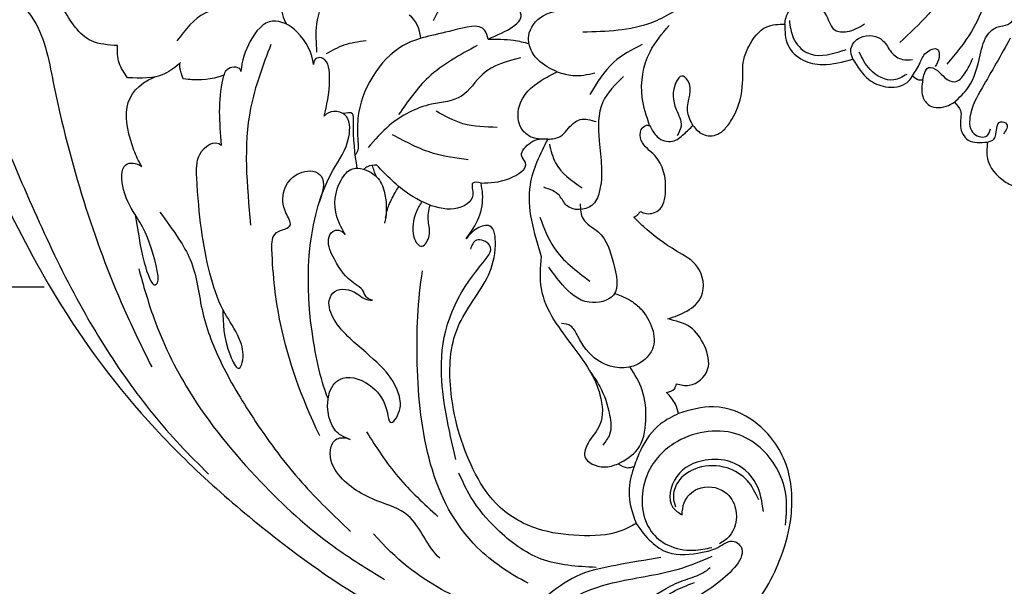
# Model space of a CAD drawing. Units: millimetres. Extents: x 18589 to 20269, y 420 to 1608.
# Drawn here: x 20068 to 20080, y 900 to 906 of the extents above; entities that cross this region are included whole.
import ezdxf
from ezdxf.xclip import XClip

# ---------------------------------------------------------------- set-up
doc = ezdxf.new("R2010")
doc.units = ezdxf.units.MM
doc.header["$XCLIPFRAME"] = 2
doc.linetypes.add('HIDDEN', pattern=[9.525, 6.35, -3.175])
doc.layers.add('H-06.木作(細線)', color=8, linetype='Continuous')
doc.layers.add('H-08.木作(細線)', color=8, linetype='Continuous')

# ---------------------------------------------------------------- blocks, each defined once
blk = doc.blocks.new('立揚展板用1107-240-3')
at = {"layer": 'H-08.木作(細線)'}
blk.add_lwpolyline([(13911.78, 6300.97), (13911.78, 6567.47, 0.339506), (13991, 6646.68), (14770.59, 6646.68)], format="xyb", dxfattribs=at)
for points in [[(14817.45, 6686.97), (14813.58, 6680.14), (14810.26, 6673.76)], [(14865.57, 6681.81), (14860.76, 6674.44), (14857.85, 6671.56)], [(14760.57, 6680.4), (14761.59, 6674.79), (14766.13, 6662.38), (14774.5, 6644.41), (14779.12, 6637.09), (14784.45, 6630.54), (14787.36, 6627.59)], [(14801.33, 6679.86), (14798.37, 6673.42), (14798.37, 6670.57)], [(14867.53, 6679.15), (14865.15, 6672.68), (14862.63, 6669.36)], [(14765.62, 6677.57), (14769.28, 6674.23), (14771.53, 6667.48), (14774.64, 6655.38), (14778.75, 6644.4), (14781.56, 6638.5)], [(14778.07, 6671.24), (14775.44, 6671.71), (14772.46, 6675.15)], [(14778.07, 6671.24), (14775.44, 6671.71), (14772.46, 6675.15)], [(14790.23, 6675.2), (14787.01, 6674.55), (14784.13, 6671.71)], [(14815.87, 6671.9), (14819.18, 6674.58), (14818.28, 6675.71)], [(14836.45, 6675.72), (14832.51, 6673.56), (14825.52, 6672.6)], [(14846.11, 6673.43), (14846.49, 6674.7), (14848.56, 6675.66), (14850.35, 6674.26), (14851.21, 6672.83), (14852.47, 6672.67), (14854.25, 6673.44)], [(14863.4, 6665.47), (14864.81, 6666.97), (14866.04, 6670.25), (14866.92, 6672.51), (14867.88, 6673.16), (14868.85, 6673.4), (14869.61, 6674.1)], [(14815.87, 6671.9), (14815.53, 6672.78), (14812.28, 6672.78), (14807.13, 6671.2), (14802.59, 6663.82), (14802.59, 6661.47)], [(14832.33, 6663.1), (14831.58, 6665.95), (14832.37, 6670.6), (14834.32, 6673.3)], [(14836.75, 6663.09), (14837.75, 6662.2), (14839.27, 6662.2), (14840.18, 6662.96), (14840.94, 6664.12), (14841.81, 6667.43), (14841.92, 6669.79), (14842.44, 6671.16), (14844.27, 6673.15), (14846.11, 6673.43)], [(14846.11, 6673.43), (14846.42, 6671.31), (14847.99, 6669.76), (14849.94, 6669.32), (14853.06, 6669.84)], [(14846.58, 6673.79), (14846.97, 6672.04), (14848.42, 6670.49), (14851.65, 6670.61), (14852.37, 6670.85)], [(14853.06, 6669.84), (14852.86, 6670.9), (14853.82, 6672.06), (14856.12, 6671.74), (14856.99, 6670.55), (14858.11, 6669.83), (14859.14, 6669.83)], [(14869.1, 6671.98), (14866.23, 6666.93), (14864.99, 6663.96), (14865.42, 6662.24), (14866.74, 6662.05), (14867.1, 6662.75)], [(14779.1, 6667.97), (14778.24, 6669.48), (14778.07, 6671.24)], [(14779.1, 6667.97), (14778.24, 6669.48), (14778.07, 6671.24)], [(14793.71, 6671.36), (14791.65, 6664.87), (14791.65, 6652.96)], [(14803.43, 6671.71), (14801.16, 6671.28), (14799.35, 6670.39)], [(14814.76, 6671.24), (14809.78, 6668), (14806.74, 6664.21)], [(14831.57, 6671.36), (14828.67, 6669.54), (14826.22, 6666.25)], [(14859.15, 6668.15), (14859.9, 6669.49), (14860.52, 6670.5), (14861.67, 6670.85), (14861.84, 6670.04), (14861.46, 6669.1)], [(14819.18, 6670), (14815.33, 6668.34), (14813.15, 6666.09), (14810.1, 6665.26), (14805.79, 6663.1), (14803.62, 6660.85)], [(14858.54, 6668.31), (14857.24, 6667.74), (14854.81, 6668.8), (14853.7, 6670.57)], [(14784.51, 6669.5), (14782.87, 6668.35), (14779.1, 6667.97)], [(14784.51, 6669.5), (14782.87, 6668.35), (14779.1, 6667.97)], [(14853.06, 6669.84), (14854.68, 6667.79), (14856.39, 6667.05), (14858.59, 6667.49), (14859.15, 6668.15)], [(14860.18, 6667.76), (14860.35, 6668.41), (14860.76, 6668.99), (14861.68, 6668.69), (14862.44, 6667.97), (14863.45, 6667.55), (14864.45, 6668.36), (14865.28, 6669.95)], [(14821.94, 6661.71), (14820.4, 6661.87), (14819.42, 6662.56), (14819.05, 6665.11), (14821.28, 6667.68), (14822.9, 6668.57)], [(14829.66, 6668.08), (14827.56, 6665.5), (14827.19, 6661.53), (14827.19, 6656.3), (14826.44, 6654.95), (14823.87, 6654.95), (14823.13, 6655.96), (14821.53, 6656.8)], [(14822.9, 6668.57), (14824.51, 6668.19), (14826.75, 6668.46)], [(14836.75, 6663.09), (14836.2, 6664.62), (14836.2, 6667.72), (14835.62, 6668.14), (14835.04, 6667.53), (14835.04, 6664.73), (14835.54, 6663.04), (14835.13, 6662.05)], [(14859.15, 6668.15), (14859.76, 6667.76), (14860.18, 6667.76)], [(14860.18, 6667.76), (14860.18, 6666.05), (14860.86, 6665.15), (14862.81, 6665.15), (14863.4, 6665.47)], [(14863.4, 6665.47), (14864.02, 6664.62), (14864.02, 6662.99), (14864.81, 6661.62), (14866.77, 6661.41)], [(14802.51, 6658.74), (14802.13, 6663.56), (14802.02, 6664.28), (14801.09, 6664.32)], [(14802.51, 6658.74), (14802.13, 6663.56), (14802.02, 6664.28), (14801.09, 6664.32)], [(14816.78, 6662.91), (14813.3, 6663.28), (14810.56, 6664.55)], [(14821.94, 6661.71), (14823.22, 6661.99), (14823.9, 6662.64), (14825.26, 6663.71), (14826.88, 6663.49)], [(14831.38, 6654.34), (14831.84, 6654.16), (14833.21, 6654.43), (14833.96, 6656.44), (14832.88, 6660.01), (14831.48, 6661.57), (14831.48, 6662.68), (14831.94, 6663.1), (14832.33, 6663.1)], [(14832.33, 6663.1), (14832.64, 6662.56), (14833.13, 6661.92), (14834.66, 6661.5), (14835.82, 6662.22), (14836.75, 6663.09)], [(14866.77, 6661.41), (14867.44, 6661.7), (14867.72, 6662.79), (14868.12, 6663.48), (14868.73, 6663.25), (14868.4, 6662.25)], [(14813.82, 6659.61), (14810.29, 6660.26), (14806.12, 6662.16)], [(14815.15, 6657.24), (14818.04, 6657.71), (14819.66, 6659.33), (14819.27, 6660.08), (14819.52, 6660.71), (14821.1, 6661.71), (14821.94, 6661.71)], [(14821.94, 6661.71), (14820.14, 6657.06), (14821.27, 6649.75)], [(14822.11, 6661.21), (14822.74, 6659.29), (14825.44, 6656.75)], [(14815.15, 6657.24), (14814.31, 6657.24), (14814.31, 6655.99), (14813.73, 6655.13), (14807.88, 6656.05), (14804.53, 6659.05)], [(14813.63, 6651.57), (14814.91, 6653.71), (14815.3, 6656.14), (14815.15, 6657.24)], [(14825.25, 6655.13), (14825.55, 6653.58), (14827.07, 6652.27), (14828.65, 6649.07), (14828.65, 6645.83), (14826.16, 6645.09), (14823.45, 6646.87), (14822.07, 6648.65)], [(14782.4, 6654.28), (14784.34, 6651.53), (14785.48, 6649.46), (14786.77, 6644.01), (14788.73, 6638.76), (14792.16, 6632.92), (14796.87, 6626.74), (14801.84, 6621.74)], [(14830.72, 6653.76), (14831.17, 6654.07), (14831.38, 6654.34)], [(14830.96, 6622.55), (14829.38, 6621.79), (14825.16, 6621.33), (14820.91, 6622.01), (14816.65, 6624.62), (14814.35, 6628.05), (14812.05, 6636.28), (14812.77, 6642.53), (14815.89, 6647.85), (14816.6, 6650.93), (14816.04, 6652.86), (14814.75, 6652.61), (14813.63, 6651.57)], [(14821.14, 6653.77), (14822.59, 6650.64), (14826.23, 6647.25)], [(14834.16, 6643.4), (14836.14, 6644.2), (14837.61, 6645.71), (14837.22, 6648.68), (14835.07, 6650.31), (14831.69, 6652.81), (14830.72, 6653.76)], [(14812.56, 6629.09), (14811.1, 6638.21), (14815.12, 6648.86), (14816.02, 6650.9), (14814.67, 6651.42), (14814.06, 6650.49)], [(14812.56, 6629.09), (14811.1, 6638.21), (14815.12, 6648.86), (14816.02, 6650.9), (14814.67, 6651.42), (14814.06, 6650.49)], [(14821.27, 6649.75), (14821.27, 6646.48), (14824.6, 6640.46), (14827.27, 6635.66), (14827.27, 6632.63), (14826.05, 6630.74), (14825.73, 6629.38), (14827.68, 6628.31), (14829.14, 6628.64)], [(14780.24, 6648.49), (14781.77, 6643.51), (14785.35, 6636.1), (14792.65, 6626.83), (14800.13, 6620.2), (14805.31, 6616.86)], [(14835.07, 6636.78), (14836.36, 6636.63), (14838.24, 6638.24), (14837.92, 6640.64), (14836.47, 6642.55), (14834.16, 6643.4)], [(14826.27, 6638.02), (14827.24, 6636.52), (14828.25, 6633.59), (14828.25, 6631.63), (14827.55, 6630.53)], [(14834.05, 6635.9), (14834.85, 6636.27), (14835.07, 6636.78)], [(14835.26, 6633.76), (14834.96, 6634.71), (14834.05, 6635.9)], [(14835.36, 6608.65), (14839.03, 6610.29), (14842.17, 6613.11), (14845.78, 6619.29), (14846.75, 6623.28), (14846.24, 6628.58), (14843.14, 6632.83), (14838.86, 6634.45), (14835.26, 6633.76)], [(14835.26, 6633.76), (14833.45, 6632.69), (14831.43, 6630.07), (14830.74, 6628.36)], [(14803.46, 6631.89), (14806.69, 6627.3), (14810.75, 6623.27)], [(14846.18, 6622.37), (14846.18, 6625.73), (14843.6, 6630.28), (14841.13, 6631.69), (14834.81, 6630.7), (14832.03, 6627.41), (14832.5, 6621.75), (14834.17, 6620.37), (14836.81, 6619.83), (14838.68, 6620.11)], [(14843.93, 6623.79), (14843.21, 6626.57), (14840.58, 6628.84), (14838.01, 6629), (14835.09, 6627.34), (14834.7, 6624.2), (14835.64, 6623.43)], [(14829.14, 6628.64), (14830.06, 6628.24), (14830.74, 6628.36)], [(14830.74, 6628.36), (14830.39, 6627.09), (14830.39, 6624.35), (14830.96, 6622.55)], [(14843.45, 6624.98), (14842.29, 6626.92), (14840.23, 6628.21), (14837.26, 6628.21), (14835.19, 6626.73), (14834.75, 6625.23), (14834.96, 6624.24)], [(14826.87, 6618.08), (14821.28, 6618.93), (14816.79, 6621.96), (14814.11, 6625.24), (14812.88, 6627.68)], [(14835.64, 6623.43), (14835.85, 6624.67), (14837.25, 6626.09), (14839.98, 6625.77), (14841.1, 6624.04), (14840.41, 6621.21), (14839.44, 6620.47)], [(14830.96, 6622.55), (14832.51, 6620.67), (14834.17, 6619.62), (14837.7, 6619.62), (14839.27, 6620.11), (14840.95, 6620.73), (14841.51, 6620.36), (14839.54, 6616.7), (14835.32, 6613.8), (14833.27, 6611), (14834.2, 6607.4), (14835.72, 6605.91), (14837.74, 6605.6), (14838.93, 6605.58)], [(14833.47, 6619.1), (14828.88, 6618.29), (14825.27, 6617.35), (14822.09, 6615.36), (14818.16, 6611.45), (14817.27, 6609.71), (14817.23, 6609.16), (14817.27, 6608.85)], [(14838.67, 6619.18), (14835.24, 6617.88), (14828.5, 6616.46), (14824.64, 6615.01), (14821.84, 6612.71), (14819.97, 6609.32), (14819.81, 6608.71)], [(14840.55, 6602.88), (14839.72, 6601.97), (14836.86, 6601.28), (14833.16, 6602.41), (14830.96, 6604.75), (14829.55, 6608.52), (14829.71, 6611.25), (14831.09, 6613.66), (14834.01, 6615.94), (14836, 6616.83), (14837.77, 6617.53), (14838.52, 6618.06)], [(14840.2, 6603.26), (14839.08, 6602.29), (14835.5, 6602.29), (14832.8, 6604.18), (14831.17, 6606.57), (14830.83, 6610.49), (14832.37, 6613.73), (14834.66, 6615.57), (14836.91, 6616.55)]]:
    blk.add_spline(points, degree=3, dxfattribs=at)
for points, knots in [([(14794.92, 6676.69), (14794.72, 6676.08), (14794.67, 6674.76), (14795.14, 6673.74), (14795.29, 6673.42)], [0, 0, 0, 0, 2.301947, 3.33926, 3.33926, 3.33926, 3.33926]), ([(14794.92, 6676.69), (14794.72, 6676.08), (14794.67, 6674.76), (14795.14, 6673.74), (14795.29, 6673.42)], [0, 0, 0, 0, 2.301947, 3.33926, 3.33926, 3.33926, 3.33926]), ([(14820.03, 6671.44), (14819.98, 6671.7), (14819.92, 6672.82), (14821.56, 6674.89), (14823.62, 6674.84), (14824.8, 6674.81)], [4.140861, 4.140861, 4.140861, 4.140861, 4.911322, 7.440276, 10.817254, 10.817254, 10.817254, 10.817254]), ([(14798.07, 6669.32), (14797.97, 6670.37), (14796.8, 6672.78), (14793.6, 6674.36), (14791.48, 6671.96), (14790.74, 6669.63), (14790.66, 6668.61)], [0, 0, 0, 0, 3.476354, 6.3453, 9.695251, 12.73627, 12.73627, 12.73627, 12.73627]), ([(14798.07, 6669.32), (14797.97, 6670.37), (14796.8, 6672.78), (14793.6, 6674.36), (14791.48, 6671.96), (14790.74, 6669.63), (14790.66, 6668.61)], [0, 0, 0, 0, 3.476354, 6.3453, 9.695251, 12.73627, 12.73627, 12.73627, 12.73627]), ([(14748.32, 6671.18), (14748.81, 6671.54), (14750.88, 6672.92), (14755.93, 6671.01), (14761.34, 6665.66), (14766.01, 6656.41), (14772.11, 6644.29), (14781.66, 6631.62), (14793.88, 6620.94), (14805.77, 6612.77), (14813.79, 6610.03), (14817.27, 6608.85)], [0.466303, 0.466303, 0.466303, 0.466303, 2.233755, 7.837722, 14.124823, 25.445972, 38.276906, 55.029086, 72.543734, 86.882073, 97.877653, 97.877653, 97.877653, 97.877653]), ([(14815.87, 6671.9), (14816.73, 6671.9), (14818.15, 6671.91), (14819.51, 6671.58), (14820.03, 6671.44)], [0, 0, 0, 0, 2.585679, 4.207378, 4.207378, 4.207378, 4.207378]), ([(14822.9, 6668.57), (14822.21, 6668.9), (14821.04, 6669.44), (14820.28, 6670.63), (14820.11, 6671.14), (14820.08, 6671.24), (14820.05, 6671.34), (14820.03, 6671.44)], [0, 0, 0, 0, 2.283775, 3.834493, 3.834493, 3.834493, 4.142858, 4.142858, 4.142858, 4.142858]), ([(14799.15, 6664.05), (14799.41, 6665.15), (14799.82, 6666.85), (14799.62, 6670.21), (14798.07, 6670.04), (14798.07, 6669.32)], [0, 0, 0, 0, 3.841318, 5.931707, 7.15705, 7.15705, 7.15705, 7.15705]), ([(14799.15, 6664.05), (14799.41, 6665.15), (14799.82, 6666.85), (14799.62, 6670.21), (14798.07, 6670.04), (14798.07, 6669.32)], [0, 0, 0, 0, 3.841318, 5.931707, 7.15705, 7.15705, 7.15705, 7.15705]), ([(14784.76, 6667.84), (14784.65, 6668.27), (14784.4, 6668.89), (14784.4, 6669.34), (14784.51, 6669.5)], [0, 0, 0, 0, 1.056231, 1.689528, 1.689528, 1.689528, 1.689528]), ([(14784.76, 6667.84), (14784.65, 6668.27), (14784.4, 6668.89), (14784.4, 6669.34), (14784.51, 6669.5)], [0, 0, 0, 0, 1.056231, 1.689528, 1.689528, 1.689528, 1.689528]), ([(14788.69, 6661.09), (14788.49, 6663.47), (14788.27, 6665.91), (14789.2, 6669.19), (14790.54, 6669.17), (14790.66, 6668.61)], [0, 0, 0, 0, 6.985257, 8.17371, 9.687204, 9.687204, 9.687204, 9.687204]), ([(14788.69, 6661.09), (14788.49, 6663.47), (14788.27, 6665.91), (14789.2, 6669.19), (14790.54, 6669.17), (14790.66, 6668.61)], [0, 0, 0, 0, 6.985257, 8.17371, 9.687204, 9.687204, 9.687204, 9.687204]), ([(14780.57, 6658.91), (14780.17, 6659.53), (14779.38, 6661.4), (14778.41, 6665.15), (14780.13, 6667.31), (14781.84, 6668.03)], [0, 0, 0, 0, 2.310868, 8.523038, 14.388333, 14.388333, 14.388333, 14.388333]), ([(14780.57, 6658.91), (14780.17, 6659.53), (14779.38, 6661.4), (14778.41, 6665.15), (14780.13, 6667.31), (14781.84, 6668.03)], [0, 0, 0, 0, 2.310868, 8.523038, 14.388333, 14.388333, 14.388333, 14.388333]), ([(14788.95, 6668.25), (14788.21, 6667.91), (14786.74, 6667.66), (14785.17, 6667.8), (14784.76, 6667.84)], [0, 0, 0, 0, 3.55174, 4.226727, 4.226727, 4.226727, 4.226727]), ([(14788.95, 6668.25), (14788.21, 6667.91), (14786.74, 6667.66), (14785.17, 6667.8), (14784.76, 6667.84)], [0, 0, 0, 0, 3.55174, 4.226727, 4.226727, 4.226727, 4.226727]), ([(14799.55, 6635.3), (14798.94, 6636.66), (14796.86, 6645.3), (14797.68, 6655.66), (14801.82, 6661.11), (14801.83, 6664.67), (14799.59, 6664.65), (14799.15, 6664.05)], [0, 0, 0, 0, 7.354348, 23.448029, 27.393203, 29.735818, 31.910234, 31.910234, 31.910234, 31.910234]), ([(14799.55, 6635.3), (14798.94, 6636.66), (14796.86, 6645.3), (14797.68, 6655.66), (14801.82, 6661.11), (14801.83, 6664.67), (14799.59, 6664.65), (14799.15, 6664.05)], [0, 0, 0, 0, 7.354348, 23.448029, 27.393203, 29.735818, 31.910234, 31.910234, 31.910234, 31.910234]), ([(14788.82, 6644.35), (14788.85, 6642.92), (14788.82, 6641.2), (14790.48, 6637.66), (14791.13, 6639.87), (14790.18, 6642.21), (14788.47, 6644.66), (14786.92, 6649.66), (14786.3, 6654.49), (14786.03, 6660.42), (14787.98, 6661.75), (14788.69, 6661.09)], [0, 0, 0, 0, 4.866055, 6.312574, 8.078702, 9.922071, 12.851181, 17.23009, 27.194369, 29.222753, 31.67801, 31.67801, 31.67801, 31.67801]), ([(14788.82, 6644.35), (14788.85, 6642.92), (14788.82, 6641.2), (14790.48, 6637.66), (14791.13, 6639.87), (14790.18, 6642.21), (14788.47, 6644.66), (14786.92, 6649.66), (14786.3, 6654.49), (14786.03, 6660.42), (14787.98, 6661.75), (14788.69, 6661.09)], [0, 0, 0, 0, 4.866055, 6.312574, 8.078702, 9.922071, 12.851181, 17.23009, 27.194369, 29.222753, 31.67801, 31.67801, 31.67801, 31.67801]), ([(14802.59, 6661.47), (14802.62, 6661.17), (14802.67, 6660.66), (14802.45, 6660.26), (14802.32, 6660.1)], [0, 0, 0, 0, 0.840654, 1.473084, 1.473084, 1.473084, 1.473084]), ([(14866.77, 6661.41), (14866.72, 6660.75), (14866.57, 6659.23), (14868.04, 6657.57), (14869.35, 6656.93), (14869.78, 6656.82)], [0, 0, 0, 0, 1.56055, 4.471064, 5.835204, 5.835204, 5.835204, 5.835204]), ([(14779.88, 6653.99), (14780.22, 6652.34), (14780.3, 6650.31), (14781.65, 6646.47), (14782.31, 6647.23), (14782.01, 6649.12), (14781.26, 6651.79), (14779.67, 6654.33), (14778.6, 6655.97), (14778.32, 6659.48), (14779.96, 6659.32), (14780.57, 6658.91)], [0, 0, 0, 0, 4.414028, 6.954917, 7.488016, 9.004982, 13.433268, 14.45615, 17.630356, 20.082169, 21.732406, 21.732406, 21.732406, 21.732406]), ([(14779.88, 6653.99), (14780.22, 6652.34), (14780.3, 6650.31), (14781.65, 6646.47), (14782.31, 6647.23), (14782.01, 6649.12), (14781.26, 6651.79), (14779.67, 6654.33), (14778.6, 6655.97), (14778.32, 6659.48), (14779.96, 6659.32), (14780.57, 6658.91)], [0, 0, 0, 0, 4.414028, 6.954917, 7.488016, 9.004982, 13.433268, 14.45615, 17.630356, 20.082169, 21.732406, 21.732406, 21.732406, 21.732406]), ([(14804.53, 6659.05), (14804.19, 6659.04), (14803.67, 6659.03), (14803.31, 6658.74), (14803.2, 6658.62)], [0, 0, 0, 0, 0.977781, 1.457573, 1.457573, 1.457573, 1.457573]), ([(14798.69, 6631.48), (14796.81, 6635.45), (14794.69, 6641.27), (14793.84, 6648.36), (14793.79, 6652.42), (14796.22, 6652.64), (14794.35, 6655.3), (14795.39, 6658.22), (14798.58, 6658.73), (14799.41, 6657.27), (14798.64, 6655.27)], [0, 0, 0, 0, 12.54056, 20.262489, 22.107367, 23.727596, 24.953864, 29.084872, 31.138271, 32.914186, 32.914186, 32.914186, 32.914186]), ([(14801.29, 6652.01), (14801.05, 6652.42), (14799.95, 6654.36), (14800.33, 6656.99), (14802, 6659.14), (14804.42, 6658.25), (14805.38, 6656.61), (14805.59, 6654.55), (14805.35, 6653.35), (14805.31, 6653.16)], [0, 0, 0, 0, 2.032495, 5.81376, 7.547596, 9.641311, 11.639973, 14.702691, 15.314859, 15.314859, 15.314859, 15.314859]), ([(14801.29, 6652.01), (14801.05, 6652.42), (14799.95, 6654.36), (14800.33, 6656.99), (14802, 6659.14), (14804.42, 6658.25), (14805.38, 6656.61), (14805.59, 6654.55), (14805.35, 6653.35), (14805.31, 6653.16)], [0, 0, 0, 0, 2.032495, 5.81376, 7.547596, 9.641311, 11.639973, 14.702691, 15.314859, 15.314859, 15.314859, 15.314859]), ([(14805.41, 6653.68), (14805.53, 6654.47), (14805.74, 6654.99), (14806.33, 6656.23), (14806.74, 6656.82), (14806.78, 6656.87)], [0, 0, 0, 0, 1.561911, 3.168432, 3.340554, 3.340554, 3.340554, 3.340554]), ([(14805.41, 6653.68), (14805.53, 6654.47), (14805.74, 6654.99), (14806.33, 6656.23), (14806.74, 6656.82), (14806.78, 6656.87)], [0, 0, 0, 0, 1.561911, 3.168432, 3.340554, 3.340554, 3.340554, 3.340554]), ([(14809.12, 6655.34), (14808.88, 6655.01), (14808.39, 6654.13), (14807.88, 6652.03), (14809.1, 6650.29), (14810.11, 6652.01), (14809.63, 6653.45), (14809.79, 6654.43), (14809.94, 6654.99)], [12.277089, 12.277089, 12.277089, 12.277089, 13.675468, 16.038436, 17.44804, 18.705489, 20.201598, 22.057992, 22.057992, 22.057992, 22.057992]), ([(14809.12, 6655.34), (14808.88, 6655.01), (14808.39, 6654.13), (14807.88, 6652.03), (14809.1, 6650.29), (14810.11, 6652.01), (14809.63, 6653.45), (14809.79, 6654.43), (14809.94, 6654.99)], [12.277089, 12.277089, 12.277089, 12.277089, 13.675468, 16.038436, 17.44804, 18.705489, 20.201598, 22.057992, 22.057992, 22.057992, 22.057992]), ([(14804.09, 6645.32), (14803.71, 6645.36), (14803.27, 6645.71), (14803.19, 6646.38), (14801.41, 6647.46), (14800.46, 6648.84), (14799.34, 6651.13), (14799.96, 6652.57), (14800.91, 6652.49), (14801.29, 6652.01)], [0, 0, 0, 0, 0.596438, 1.543977, 2.480524, 6.15319, 8.284394, 9.220315, 10.502757, 10.502757, 10.502757, 10.502757]), ([(14804.09, 6645.32), (14803.71, 6645.36), (14803.27, 6645.71), (14803.19, 6646.38), (14801.41, 6647.46), (14800.46, 6648.84), (14799.34, 6651.13), (14799.96, 6652.57), (14800.91, 6652.49), (14801.29, 6652.01)], [0, 0, 0, 0, 0.596438, 1.543977, 2.480524, 6.15319, 8.284394, 9.220315, 10.502757, 10.502757, 10.502757, 10.502757]), ([(14819.96, 6616.46), (14818.06, 6617.42), (14810.42, 6622.58), (14808.26, 6635.17), (14808.69, 6645.32), (14809.19, 6648.31)], [23.304139, 23.304139, 23.304139, 23.304139, 29.452147, 49.11339, 58.316696, 58.316696, 58.316696, 58.316696]), ([(14801.8, 6631.12), (14800.81, 6631.51), (14799.66, 6632.34), (14799.12, 6635.69), (14801.15, 6637.98), (14804.21, 6636.72), (14805.47, 6634.83), (14805.86, 6632.21), (14807.17, 6634.25), (14806.57, 6636.62), (14805.14, 6638.61), (14802.07, 6641.03), (14800.13, 6643.07), (14799.39, 6645.09), (14800.37, 6646.69), (14802.4, 6646.31), (14803.37, 6645.22), (14804.09, 6645.32)], [0, 0, 0, 0, 1.700533, 5.644137, 7.928667, 11.343595, 14.186813, 15.074346, 16.685594, 18.448536, 22.256637, 26.141309, 28.587658, 30.603214, 31.80647, 34.302438, 35.922415, 35.922415, 35.922415, 35.922415]), ([(14801.8, 6631.12), (14800.81, 6631.51), (14799.66, 6632.34), (14799.12, 6635.69), (14801.15, 6637.98), (14804.21, 6636.72), (14805.47, 6634.83), (14805.86, 6632.21), (14807.17, 6634.25), (14806.57, 6636.62), (14805.14, 6638.61), (14802.07, 6641.03), (14800.13, 6643.07), (14799.39, 6645.09), (14800.37, 6646.69), (14802.4, 6646.31), (14803.37, 6645.22), (14804.09, 6645.32)], [0, 0, 0, 0, 1.700533, 5.644137, 7.928667, 11.343595, 14.186813, 15.074346, 16.685594, 18.448536, 22.256637, 26.141309, 28.587658, 30.603214, 31.80647, 34.302438, 35.922415, 35.922415, 35.922415, 35.922415]), ([(14828.76, 6645.99), (14829.37, 6645.78), (14830.35, 6645.39), (14832.23, 6643.82), (14833.55, 6640.57), (14830.43, 6637.96), (14826.85, 6638.78), (14825.26, 6640.98), (14824.48, 6642.78), (14823.68, 6642.89), (14823.33, 6642.93)], [0.739166, 0.739166, 0.739166, 0.739166, 2.62436, 3.919968, 8.141833, 10.739742, 14.457365, 17.607443, 18.86389, 19.859156, 19.859156, 19.859156, 19.859156]), ([(14829.14, 6628.64), (14829.87, 6629.05), (14831.55, 6630), (14832.08, 6633.1), (14831.82, 6636.08), (14830.82, 6637.74), (14830.32, 6638.5)], [0, 0, 0, 0, 2.43303, 5.524115, 8.62512, 11.307149, 11.307149, 11.307149, 11.307149]), ([(14810.94, 6619.02), (14809.71, 6620.08), (14808.48, 6623.69), (14804.22, 6624.8), (14800.77, 6626.74), (14799.46, 6629.51), (14800.22, 6631.4), (14801.38, 6631.31), (14801.8, 6631.12)], [0, 0, 0, 0, 5.397487, 8.995439, 13.924141, 16.696156, 18.013433, 19.23689, 19.23689, 19.23689, 19.23689]), ([(14810.94, 6619.02), (14809.71, 6620.08), (14808.48, 6623.69), (14804.22, 6624.8), (14800.77, 6626.74), (14799.46, 6629.51), (14800.22, 6631.4), (14801.38, 6631.31), (14801.8, 6631.12)], [0, 0, 0, 0, 5.397487, 8.995439, 13.924141, 16.696156, 18.013433, 19.23689, 19.23689, 19.23689, 19.23689]), ([(14817.21, 6613.21), (14815.1, 6613.87), (14810.53, 6615.85), (14806.5, 6618.84), (14804.19, 6621.5)], [31.390966, 31.390966, 31.390966, 31.390966, 37.962903, 46.074992, 46.074992, 46.074992, 46.074992])]:
    blk.add_open_spline(points, degree=3, knots=knots, dxfattribs=at)
for points in [[(14809, 6671.98), (14808.88, 6672.99), (14808.49, 6673.87), (14807.81, 6674.35)], [(14809, 6671.98), (14808.88, 6672.99), (14808.49, 6673.87), (14807.81, 6674.35)], [(14804.47, 6657.89), (14804.3, 6658.29), (14804.17, 6658.67), (14804.08, 6659.03)], [(14804.47, 6657.89), (14804.3, 6658.29), (14804.17, 6658.67), (14804.08, 6659.03)]]:
    blk.add_open_spline(points, degree=3, dxfattribs=at)

msp = doc.modelspace()

# ---------------------------------------------------------------- linework, layer by layer
at = {"layer": 'H-06.木作(細線)', "color": 2, "linetype": 'HIDDEN'}
msp.add_ellipse((20079.083, 896.81), major_axis=(-60.489, 0), ratio=0.658044, dxfattribs=at)

# ---------------------------------------------------------------- block references
at = {"layer": 'H-06.木作(細線)', "color": 250, "true_color": 0x1b232c}
ref = msp.add_blockref('立揚展板用1107-240-3', (18295.196, 105.254), dxfattribs=dict(at, xscale=0.1200541592171505, yscale=0.1200541592171505, zscale=0.1200541592171505))
XClip(ref).set_block_clipping_path([(13795.2904808817, 4695.1892622255), (14869.7829356651, 6759.3849519929)])

doc.saveas('drawing.dxf')
